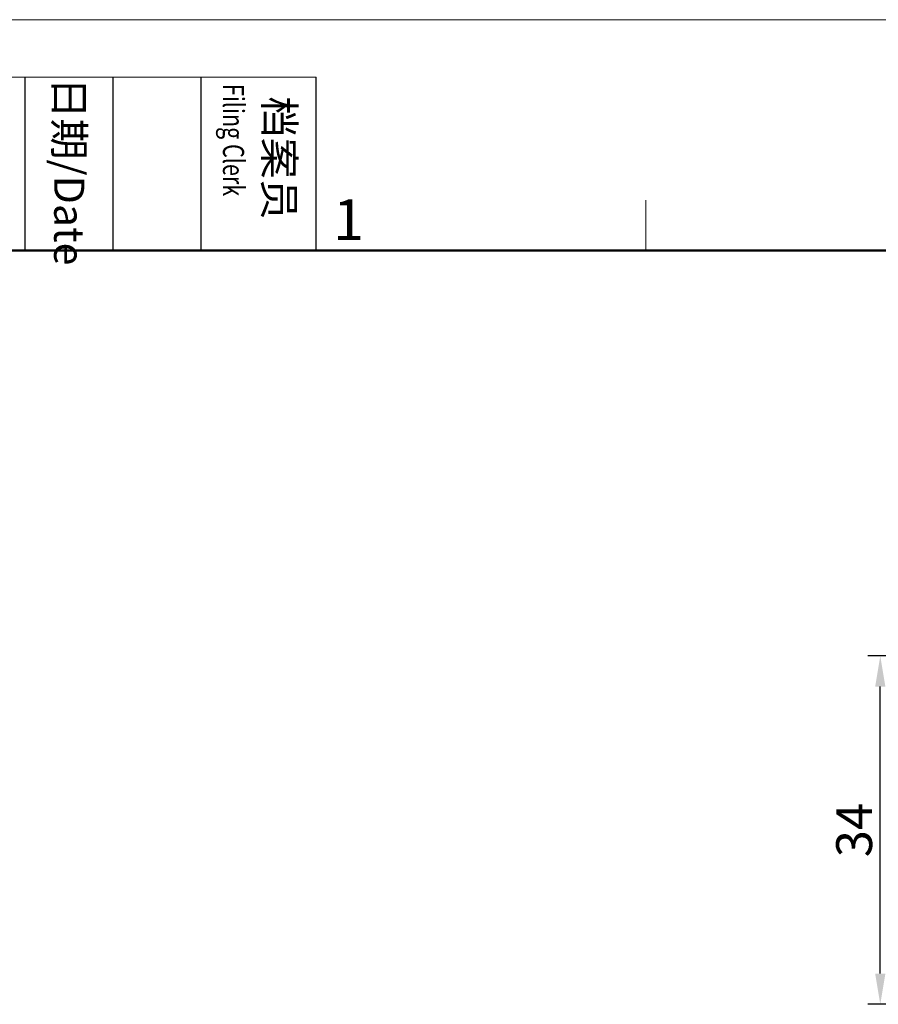
# Model space of a CAD drawing. Units: millimetres. Extents: x 11 to 673, y 29 to 500.
# Drawn here: x 240 to 324, y 404 to 500 of the extents above; entities that cross this region are included whole.
import ezdxf

# ---------------------------------------------------------------- set-up
doc = ezdxf.new("R2010")
doc.units = ezdxf.units.MM
doc.header["$MEASUREMENT"] = 0
doc.layers.add('DIM', color=3, linetype='Continuous', lineweight=15)
doc.layers.add('图框', color=7, linetype='Continuous', lineweight=20)
doc.styles.add('Romans字体', font='romans.shx', dxfattribs={"width": 0.75})
doc.styles.get("Standard").update_dxf_attribs({"font": 'txt', "width": 0.75})
doc.dimstyles.new('01', dxfattribs={"dimtxt": 3.5, "dimasz": 3, "dimexe": 1.2, "dimexo": 0.2, "dimgap": 0.8, "dimtad": 1, "dimdec": 1, "dimdsep": 46, "dimtxsty": 'Romans字体', "dimcen": 0, "dimclrd": 1, "dimclre": 6, "dimclrt": 4, "dimazin": 2, "dimtfac": 1, "dimtdec": 1, "dimtofl": 0, "dimtmove": 0, "dimatfit": 3, "dimfxl": 1, "dimtolj": 1, "dimtzin": 0, "dimarcsym": 0})

# ---------------------------------------------------------------- blocks, each defined once
blk = doc.blocks.new('A4图框-NEW')
at = {"layer": '图框', "color": 1, "lineweight": 18}
blk.add_line((833.413, 690.535), (1130.412, 690.535), dxfattribs=at)
at = {"layer": '图框', "lineweight": 18}
blk.add_line((836.913, 686.79), (861.535, 686.79), dxfattribs=at)
at = {"layer": '图框', "lineweight": -3}
for p, q in [((842.624, 675.535), (842.624, 686.79)), ((848.335, 675.535), (848.335, 686.79)), ((854.045, 675.535), (854.045, 686.79)), ((861.535, 675.535), (861.535, 686.79)), ((842.624, 675.535), (842.624, 685.016)), ((848.335, 675.535), (848.335, 685.016)), ((854.045, 675.535), (854.045, 685.016))]:
    blk.add_line(p, q, dxfattribs=at)
at = {"layer": '图框', "color": 6}
blk.add_line((882.948, 678.796), (882.948, 675.535), dxfattribs=at)
at = {"layer": '图框', "lineweight": 50}
blk.add_line((836.913, 675.535), (1126.929, 675.535), dxfattribs=at)
at = {"layer": '图框', "char_height": 1.959, "width": 11.25543, "attachment_point": 4, "rotation": 270}
for s, insert in [('{\\W0.524929; }日期{\\Fromans|c134;/Date}', (845.479, 686.79)), ('{\\W2.08073; }档案员{\\H0.7x;\\P\\Fromans|c134;\\W1.0325; \\W0.75;Filing Clerk\\fFangSong_GB2312|b0|i0|c134|p49; }', (857.79, 686.79))]:
    blk.add_mtext(s, dxfattribs=dict(at, insert=insert))
at = {"layer": '图框', "color": 6, "insert": (862.629, 678.86), "char_height": 2.652, "width": 2.55791, "attachment_point": 1, "style": 'Romans字体'}
blk.add_mtext('1', dxfattribs=at)
blk = doc.blocks.new('*D8')
at = {"layer": 'Defpoints', "color": 0}
for p in [(324.268, 437.546), (345.637, 437.546), (345.637, 403.573)]:
    blk.add_point(p, dxfattribs=at)
at = {"layer": 'DIM', "color": 6, "lineweight": -2}
for p, q in [((345.437, 437.546), (323.068, 437.546)), ((345.437, 403.573), (323.068, 403.573))]:
    blk.add_line(p, q, dxfattribs=at)
at = {"layer": 'DIM', "color": 1, "lineweight": -2}
blk.add_line((324.268, 406.573), (324.268, 434.546), dxfattribs=at)
at = {"layer": 'DIM', "color": 1}
for points in [[(323.768, 434.546), (324.768, 434.546), (324.268, 437.546)], [(323.768, 406.573), (324.768, 406.573), (324.268, 403.573)]]:
    blk.add_solid(points, dxfattribs=at)
at = {"layer": 'DIM', "color": 4, "insert": (321.718, 420.559), "char_height": 3.5, "attachment_point": 5, "rotation": 90, "style": 'Romans字体'}
blk.add_mtext('\\A1;34', dxfattribs=at)

msp = doc.modelspace()

# ---------------------------------------------------------------- block references
at = {"layer": 'DIM', "xscale": 1.5, "yscale": 1.5, "zscale": 1.5}
msp.add_blockref('A4图框-NEW', (-1023.022, -536.229), dxfattribs=at)

# ---------------------------------------------------------------- dimensions: what is measured, and where the dimension line sits
at = {"layer": 'DIM'}
dim = msp.add_linear_dim(base=(324.268, 437.546), p1=(345.637, 403.573), p2=(345.637, 437.546), angle=270, dimstyle='01', override={"dimdec": 0}, dxfattribs=at)
dim.commit()
dim.dimension.update_dxf_attribs({"geometry": '*D8', "text_midpoint": (321.718, 420.559)})

doc.saveas('drawing.dxf')
